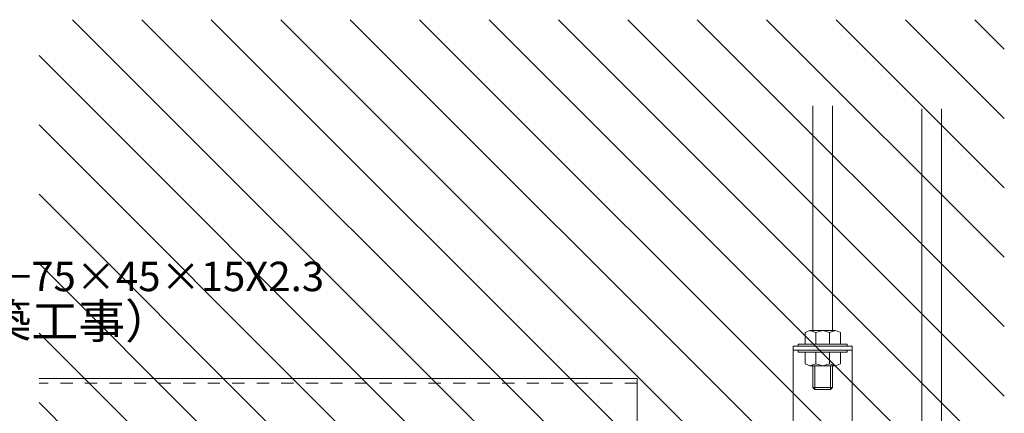
# Model space of a CAD drawing. Units: millimetres. Extents: x 10636.3 to 10725.4, y 7494.4 to 7554.8.
# Drawn here: x 10704.3 to 10717, y 7549.8 to 7554.8 of the extents above; entities that cross this region are included whole.
import ezdxf

# ---------------------------------------------------------------- set-up
doc = ezdxf.new("R2010")
doc.units = ezdxf.units.MM
doc.header["$LTSCALE"] = 5.08
doc.linetypes.add('STYLE_01', pattern=[0.0625, 0.03125, -0.03125])
for name, color, linetype, lineweight in [('_0-2_3', 7, 'Continuous', 0), ('_0-5_6', 7, 'Continuous', 0), ('_0-6_7', 7, 'Continuous', 0), ('_0-7_8', 7, 'Continuous', 0), ('_0-9_10', 7, 'Continuous', 0), ('_1-4_25', 7, 'Continuous', 0)]:
    doc.layers.add(name, color=color, linetype=linetype, lineweight=lineweight)
doc.styles.add('Osaka', font='txt', dxfattribs={"bigfont": 'Osaka'})

msp = doc.modelspace()

# ---------------------------------------------------------------- linework, layer by layer
at = {"layer": '_0-2_3', "color": 17, "linetype": 'STYLE_01', "lineweight": 0}
msp.add_line((10712.253, 7550.143), (10704.515, 7550.143), dxfattribs=at)
at = {"layer": '_0-5_6', "color": 17, "linetype": 'Continuous', "lineweight": 0}
for p, q in [((10714.527, 7550.367), (10714.527, 7550.088)), ((10714.781, 7550.367), (10714.781, 7550.088)), ((10714.527, 7550.088), (10714.553, 7550.062)), ((10714.756, 7550.062), (10714.781, 7550.088)), ((10714.756, 7550.062), (10714.553, 7550.062))]:
    msp.add_line(p, q, dxfattribs=at)
at = {"layer": '_0-6_7', "color": 17, "linetype": 'Continuous', "lineweight": 0}
for p, q in [((10714.489, 7550.824), (10714.426, 7550.799)), ((10714.426, 7550.799), (10714.426, 7550.646)), ((10714.82, 7550.824), (10714.489, 7550.824)), ((10714.566, 7550.799), (10714.489, 7550.824)), ((10714.566, 7550.799), (10714.654, 7550.824)), ((10714.566, 7550.646), (10714.566, 7550.799)), ((10714.743, 7550.799), (10714.654, 7550.824)), ((10714.743, 7550.799), (10714.82, 7550.824)), ((10714.743, 7550.646), (10714.743, 7550.799)), ((10714.82, 7550.824), (10714.883, 7550.799)), ((10714.883, 7550.799), (10714.883, 7550.646)), ((10715.035, 7550.621), (10714.273, 7550.621)), ((10714.273, 7550.621), (10714.273, 7548.056)), ((10714.337, 7550.621), (10714.337, 7550.646)), ((10714.337, 7550.646), (10714.972, 7550.646)), ((10714.972, 7550.621), (10714.972, 7550.646)), ((10715.035, 7550.621), (10715.035, 7548.056)), ((10714.273, 7550.57), (10715.035, 7550.57)), ((10714.337, 7550.57), (10714.337, 7550.545)), ((10714.337, 7550.545), (10714.972, 7550.545)), ((10714.426, 7550.392), (10714.426, 7550.545)), ((10714.566, 7550.545), (10714.566, 7550.392)), ((10714.743, 7550.545), (10714.743, 7550.392)), ((10714.883, 7550.392), (10714.883, 7550.545)), ((10714.972, 7550.57), (10714.972, 7550.545)), ((10714.489, 7550.367), (10714.426, 7550.392)), ((10714.566, 7550.392), (10714.489, 7550.367)), ((10714.82, 7550.367), (10714.489, 7550.367)), ((10714.553, 7550.367), (10714.553, 7550.062)), ((10714.566, 7550.392), (10714.654, 7550.367)), ((10714.743, 7550.392), (10714.654, 7550.367)), ((10714.743, 7550.392), (10714.82, 7550.367)), ((10714.756, 7550.367), (10714.756, 7550.062)), ((10714.82, 7550.367), (10714.883, 7550.392)), ((10712.253, 7550.202), (10704.515, 7550.202)), ((10712.253, 7550.202), (10712.253, 7549.059)), ((10714.781, 7550.088), (10714.527, 7550.088))]:
    msp.add_line(p, q, dxfattribs=at)
at = {"layer": '_0-7_8', "color": 17, "linetype": 'Continuous', "lineweight": 0}
for p, q in [((10714.527, 7550.824), (10714.527, 7553.732)), ((10714.781, 7550.824), (10714.781, 7553.732)), ((10715.936, 7543.245), (10715.936, 7553.692)), ((10716.19, 7543.245), (10716.19, 7553.692))]:
    msp.add_line(p, q, dxfattribs=at)
at = {"layer": '_1-4_25', "color": 17, "linetype": 'Continuous', "lineweight": 0}
for p, q in [((10704.948, 7554.848), (10717.004, 7542.792)), ((10705.846, 7554.848), (10717.004, 7543.69)), ((10706.744, 7554.848), (10717.004, 7544.588)), ((10707.643, 7554.848), (10717.004, 7545.487)), ((10708.541, 7554.848), (10717.004, 7546.385)), ((10709.439, 7554.848), (10717.004, 7547.283)), ((10710.337, 7554.848), (10717.004, 7548.181)), ((10711.235, 7554.848), (10717.004, 7549.079)), ((10712.133, 7554.848), (10717.004, 7549.977)), ((10713.031, 7554.848), (10717.004, 7550.875)), ((10713.929, 7554.848), (10717.004, 7551.773)), ((10714.827, 7554.848), (10717.004, 7552.671)), ((10715.725, 7554.848), (10717.004, 7553.569)), ((10716.623, 7554.848), (10717.004, 7554.467)), ((10711.554, 7547.344), (10704.515, 7554.384)), ((10704.515, 7553.486), (10710.656, 7547.344)), ((10704.515, 7552.588), (10709.758, 7547.344)), ((10704.515, 7551.69), (10708.86, 7547.344)), ((10704.515, 7550.792), (10707.962, 7547.344)), ((10704.515, 7549.894), (10707.064, 7547.344))]:
    msp.add_line(p, q, dxfattribs=at)

# ---------------------------------------------------------------- texts
at = {"layer": '_0-9_10', "color": 17, "attachment_point": 1, "line_spacing_factor": 1.128735, "style": 'Osaka'}
for s, insert, char_height in [('下地 ST C−75×45×15X2.3', (10701.9, 7551.715), 0.381), ('(建築工事）', (10702.998, 7551.169), 0.4445)]:
    msp.add_mtext(s, dxfattribs=dict(at, insert=insert, char_height=char_height))

doc.saveas('drawing.dxf')
